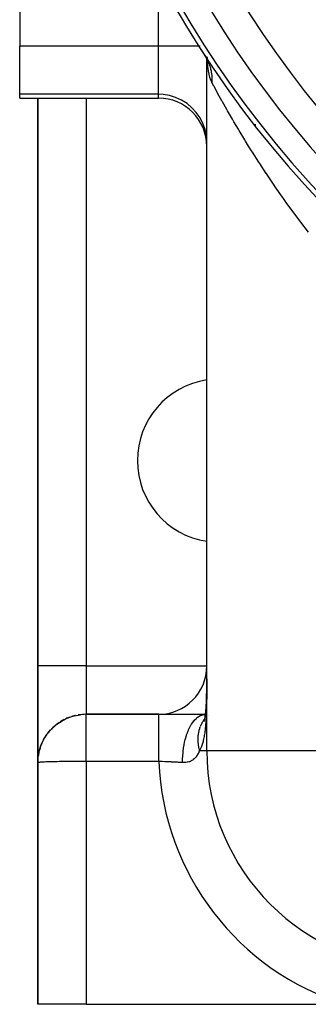
# Model space of a CAD drawing. Extents: x 24 to 1311, y -772 to 196.
# Drawn here: x 478 to 502, y -402 to -321 of the extents above; entities that cross this region are included whole.
import ezdxf

# ---------------------------------------------------------------- set-up
doc = ezdxf.new("R2010")
doc.units = 0
doc.linetypes.add('DASHED', pattern=[11.05, 8.7, -2.35])
doc.layers.get('0').update_dxf_attribs({"linetype": 'CONTINUOUS'})
doc.layers.add('NEVIDI', color=4, linetype='DASHED')

msp = doc.modelspace()

# ---------------------------------------------------------------- linework, layer by layer
at = {"color": 2}
for p, q in [((478.5, -314.153619), (478.5, -322.704201)), ((478.5, -326.684804), (478.5, -322.704201)), ((493.7521, -323.342456), (493.758995, -323.354738)), ((493.758995, -323.354738), (493.764248, -323.364006)), ((493.8128, -323.445104), (494.008023, -323.772982)), ((493.941578, -323.653186), (494.105284, -324.005809)), ((494, -323.732884), (494, -323.551034)), ((494, -323.732884), (494, -323.551034)), ((494, -381), (494, -323.779027)), ((494, -381), (494, -323.779027)), ((494.005892, -323.63835), (494.044737, -323.800977)), ((494.008023, -323.772982), (494.029226, -323.813654)), ((494.017849, -323.791814), (494.145975, -324.157919)), ((494.036387, -323.606103), (494.040168, -323.634114)), ((478.5, -327), (478.5, -326.684804)), ((478.5, -327), (490, -327)), ((480, -327), (480, -374)), ((480, -374), (480, -327)), ((480, -382), (480, -374)), ((480, -374), (480, -382)), ((493.999292, -374.903353), (493.999582, -374.753519)), ((493.994682, -375.791531), (493.995864, -375.64495)), ((493.995864, -375.64495), (493.996861, -375.49778)), ((493.996861, -375.49778), (493.997688, -375.350025)), ((493.997688, -375.350025), (493.99836, -375.20169)), ((493.99836, -375.20169), (493.99889, -375.052785)), ((493.99889, -375.052785), (493.999292, -374.903353)), ((493.981151, -376.602121), (493.984526, -376.46462)), ((493.984526, -376.46462), (493.987547, -376.325992)), ((493.987547, -376.325992), (493.990229, -376.186237)), ((493.989866, -376.226806), (493.991699, -376.082721)), ((493.991699, -376.082721), (493.993299, -375.937522)), ((493.993299, -375.937522), (493.994682, -375.791531)), ((493.951362, -377.33445), (493.958222, -377.206863)), ((493.958222, -377.206863), (493.96455, -377.078149)), ((493.96455, -377.078149), (493.970368, -376.948313)), ((493.968707, -377.007864), (493.973262, -376.873744)), ((493.973262, -376.873744), (493.977403, -376.738496)), ((493.977403, -376.738496), (493.981151, -376.602121)), ((482.998182, -378.128691), (483.529483, -378.029073)), ((483.529483, -378.029073), (483.540799, -378.026446)), ((490.018418, -378), (484, -378)), ((484, -378), (490.018417, -378)), ((490.018417, -378), (493.892011, -378)), ((493.87075, -378.014974), (493.889816, -378.013612)), ((493.870897, -378.139715), (493.88649, -378.033694)), ((493.87582, -378.125304), (493.88976, -378.014615)), ((493.88976, -378.014615), (493.903002, -377.902118)), ((493.903002, -377.902118), (493.915559, -377.787792)), ((493.908636, -377.871285), (493.919547, -377.752458)), ((493.915559, -377.787792), (493.927406, -377.671993)), ((493.919547, -377.752458), (493.929765, -377.632485)), ((493.929765, -377.632485), (493.939314, -377.511379)), ((493.939314, -377.511379), (493.94822, -377.389146)), ((493.943948, -377.460909), (493.951362, -377.33445)), ((493.997235, -377.999248), (494, -377.999224)), ((493.997241, -378.005936), (494, -378.005739)), ((494.165653, -378.066756), (494.167099, -378.06605)), ((481.12446, -379.223653), (481.515062, -378.870721)), ((481.168485, -379.175244), (481.507482, -378.8778)), ((481.511188, -378.874548), (481.515062, -378.871149)), ((481.515062, -378.870721), (481.565467, -378.826922)), ((481.565467, -378.826922), (482.007477, -378.532484)), ((481.565467, -378.826922), (481.597108, -378.802171)), ((482.007477, -378.532484), (482.487712, -378.297952)), ((482.007477, -378.532484), (482.040041, -378.513087)), ((482.487712, -378.297952), (482.998182, -378.128691)), ((482.487712, -378.297952), (482.51725, -378.284969)), ((482.998182, -378.128691), (483.020557, -378.121767)), ((493.749888, -378.582882), (493.781167, -378.516742)), ((493.752242, -378.600304), (493.780403, -378.524666)), ((493.761082, -378.540619), (493.795308, -378.482679)), ((493.764319, -378.560073), (493.790033, -378.49755)), ((493.767444, -378.586063), (493.791774, -378.501179)), ((493.770256, -378.533603), (493.79239, -378.490911)), ((493.771645, -378.557315), (493.797545, -378.476321)), ((493.780403, -378.524666), (493.797455, -378.476647)), ((493.781167, -378.516742), (493.790676, -378.495738)), ((493.789489, -378.485715), (493.800739, -378.46825)), ((493.790486, -378.521474), (493.81241, -378.430952)), ((493.791774, -378.501179), (493.82265, -378.393833)), ((493.791774, -378.501179), (493.815306, -378.414747)), ((493.797545, -378.476321), (493.812136, -378.42838)), ((493.80136, -378.472139), (493.803671, -378.467034)), ((493.801416, -378.471907), (493.803292, -378.468599)), ((493.809601, -378.457474), (493.812126, -378.453022)), ((493.809714, -378.456915), (493.811429, -378.453463)), ((493.810889, -378.451091), (493.811887, -378.448886)), ((493.810957, -378.438199), (493.811304, -378.437173)), ((493.81241, -378.430952), (493.833546, -378.338817)), ((493.813463, -378.438338), (493.815856, -378.432247)), ((493.81389, -378.441969), (493.833389, -378.345556)), ((493.815306, -378.414747), (493.829664, -378.359192)), ((493.81723, -378.419672), (493.820134, -378.411094)), ((493.831906, -378.417926), (493.833563, -378.414881)), ((493.832008, -378.416622), (493.833634, -378.414306)), ((493.833389, -378.345556), (493.853905, -378.245057)), ((493.833389, -378.345556), (493.852121, -378.24747)), ((493.852121, -378.24747), (493.870095, -378.147699)), ((493.85457, -378.243989), (493.870897, -378.139715)), ((493.968284, -378.237779), (493.96906, -378.236807)), ((493.968285, -378.242128), (493.96906, -378.24127)), ((493.997416, -378.19585), (494, -378.193985)), ((493.997431, -378.212544), (494, -378.210024)), ((493.998021, -378.211524), (494, -378.209508)), ((480.48461, -380.098169), (480.754801, -379.670198)), ((480.507668, -380.052162), (480.752307, -379.67438)), ((480.532111, -380.006927), (480.727623, -379.713247)), ((480.754801, -379.670198), (480.787623, -379.619843)), ((480.787623, -379.619843), (481.12446, -379.223653)), ((480.787623, -379.619843), (480.822375, -379.570918)), ((480.822375, -379.570918), (481.066278, -379.292088)), ((480.822375, -379.570918), (480.844174, -379.542203)), ((481.12446, -379.223653), (481.168485, -379.175244)), ((481.168485, -379.175244), (481.196193, -379.147166)), ((480.260281, -380.5899), (480.462946, -380.144929)), ((480.273294, -380.551543), (480.48461, -380.098169)), ((480.273294, -380.551543), (480.287158, -380.513517)), ((480.287158, -380.513517), (480.455205, -380.161926)), ((480.287158, -380.513517), (480.301869, -380.475829)), ((480.301869, -380.475829), (480.444979, -380.184378)), ((480.301869, -380.475829), (480.311151, -380.453263)), ((480.462203, -380.147284), (480.464665, -380.142133)), ((480.462946, -380.144929), (480.48461, -380.098169)), ((480.48461, -380.098169), (480.507668, -380.052162)), ((480.507668, -380.052162), (480.532111, -380.006927)), ((480.532111, -380.006927), (480.547475, -379.980081)), ((480.024869, -381.565212), (480.099908, -381.133184)), ((480.026112, -381.551086), (480.104754, -381.105713)), ((480.028909, -381.522871), (480.088931, -381.196384)), ((480.030462, -381.508782), (480.08523, -381.21769)), ((480.032119, -381.494706), (480.082399, -381.23399)), ((480.033879, -381.480643), (480.08024, -381.246418)), ((480.079608, -381.249614), (480.090826, -381.192934)), ((480.082164, -381.235208), (480.092142, -381.183466)), ((480.085977, -381.21372), (480.093792, -381.172184)), ((480.099908, -381.133184), (480.104754, -381.105713)), ((480.104754, -381.105713), (480.110001, -381.078333)), ((480.110001, -381.078333), (480.248121, -380.628577)), ((480.110001, -381.078333), (480.115649, -381.051048)), ((480.115649, -381.051048), (480.260281, -380.5899)), ((480.115649, -381.051048), (480.121698, -381.023861)), ((480.121698, -381.023861), (480.230226, -380.685729)), ((480.121698, -381.023861), (480.128146, -380.996775)), ((480.128146, -380.996775), (480.231646, -380.682224)), ((480.128146, -380.996775), (480.134994, -380.969791)), ((480.129653, -380.996775), (480.131853, -380.98566)), ((480.134994, -380.969791), (480.220724, -380.716024)), ((480.134994, -380.969791), (480.139326, -380.953485)), ((480.248121, -380.628577), (480.260281, -380.5899)), ((480.260281, -380.5899), (480.273294, -380.551543)), ((480, -382), (480.020932, -381.621821)), ((480, -382), (480, -402)), ((480, -402), (480, -382)), ((480.020932, -381.621821), (480.021761, -381.607653)), ((480.021761, -381.607653), (480.022693, -381.593495)), ((480.022693, -381.593495), (480.02373, -381.579348)), ((480.02373, -381.579348), (480.024869, -381.565212)), ((480.024869, -381.565212), (480.026112, -381.551086)), ((480.026112, -381.551086), (480.027459, -381.536973)), ((480.027459, -381.536973), (480.028909, -381.522871)), ((480.028909, -381.522871), (480.030462, -381.508782)), ((480.030462, -381.508782), (480.032119, -381.494706)), ((480.032119, -381.494706), (480.033879, -381.480643)), ((480.033879, -381.480643), (480.034969, -381.472244)), ((484, -402), (480, -402)), ((484, -402), (505.442561, -402))]:
    msp.add_line(p, q, dxfattribs=at)
for centre, radius, start, end in [((565, -277), 85, 90, 270), ((565, -277), 80, 180, 360), ((490, -331), 4, 0, 90), ((495, -357), 6.75, 98.535548, 180), ((495, -357), 6.75, 180, 261.464452), ((490, -374), 4, 270, 360), ((484, -382), 4, 102.460577, 107.198966), ((484, -382), 4, 90, 99.615876), ((484, -382), 4, 124.15467, 129.941957), ((484, -382), 4, 116.923308, 122.358986), ((484, -382), 4, 109.691943, 114.776166), ((484, -382), 4, 138.615692, 145.105747), ((484, -382), 4, 131.386037, 137.523921), ((484, -382), 4, 158.326381, 160.272739), ((484, -382), 4, 153.076615, 157.251662), ((484, -382), 4, 150.88181, 152.689099), ((484, -382), 4, 145.84523, 150.024991), ((484, -382), 4, 167.539357, 172.418352), ((484, -382), 4, 160.307986, 164.833275), ((512, -381), 18, 180, 270)]:
    msp.add_arc(centre, radius, start, end, dxfattribs=at)
at = {"layer": 'NEVIDI', "color": 7, "linetype": 'CONTINUOUS'}
for p, q in [((490, -322.704201), (490, -316.883379)), ((490, -322.704201), (478.5, -322.704201)), ((490, -326.684804), (490, -322.704201)), ((493.351342, -322.704201), (490, -322.704201)), ((493.44046, -322.704201), (493.363906, -322.704201)), ((493.764248, -323.364006), (493.846898, -323.49985)), ((493.862799, -323.524409), (493.935859, -323.643531)), ((493.935859, -323.643531), (493.962944, -323.690605)), ((493.962944, -323.690605), (494.008023, -323.772982)), ((494.029226, -323.813654), (494.029267, -323.813734)), ((494.029267, -323.813734), (494.053689, -323.862281)), ((494.037598, -323.708428), (494.036217, -323.683598)), ((494.043197, -323.791364), (494.037598, -323.708428)), ((494.061162, -324.057499), (494.049572, -323.885806)), ((494.053689, -323.862281), (494.113023, -323.98894)), ((494.063054, -324.080929), (494.061162, -324.057499)), ((494.094107, -324.404911), (494.063054, -324.080929)), ((494.113023, -323.98894), (494.134717, -324.03884)), ((494.134717, -324.03884), (494.170316, -324.125748)), ((494.170316, -324.125748), (494.186973, -324.168861)), ((494.186973, -324.168861), (494.205867, -324.219945)), ((494.205867, -324.219945), (494.25088, -324.352905)), ((494.096526, -324.426368), (494.094107, -324.404911)), ((494.135947, -324.72475), (494.096526, -324.426368)), ((494.138986, -324.744483), (494.135947, -324.72475)), ((494.143143, -324.770862), (494.138986, -324.744483)), ((494.187769, -325.016302), (494.143143, -324.770862)), ((494.191516, -325.03427), (494.187769, -325.016302)), ((494.25071, -325.277819), (494.191516, -325.03427)), ((494.25088, -324.352905), (494.266941, -324.405076)), ((494.266941, -324.405076), (494.29276, -324.495716)), ((494.29276, -324.495716), (494.304567, -324.540544)), ((494.304567, -324.540544), (494.317736, -324.593622)), ((494.317736, -324.593622), (494.347889, -324.731315)), ((494.347889, -324.731315), (494.358146, -324.785212)), ((494.358146, -324.785212), (494.373901, -324.878616)), ((494.373901, -324.878616), (494.380745, -324.924716)), ((494.380745, -324.924716), (494.38805, -324.979222)), ((494.38805, -324.979222), (494.403038, -325.120215)), ((494.403038, -325.120215), (494.407372, -325.175206)), ((494.255218, -325.293739), (494.25071, -325.277819)), ((494.325694, -325.506334), (494.255218, -325.293739)), ((494.330947, -325.519826), (494.325694, -325.506334)), ((494.407879, -325.688081), (494.330947, -325.519826)), ((494.407372, -325.175206), (494.412889, -325.270348)), ((494.409277, -325.666788), (494.407879, -325.688081)), ((494.565084, -325.980686), (494.407879, -325.688081)), ((494.414061, -325.570775), (494.409277, -325.666788)), ((494.412889, -325.270348), (494.414692, -325.317252)), ((494.41569, -325.515266), (494.414061, -325.570775)), ((494.414692, -325.317252), (494.416044, -325.37257)), ((494.416044, -325.37257), (494.41569, -325.515266)), ((490, -326.684804), (478.5, -326.684804)), ((490, -327), (490, -326.684804)), ((490.375338, -326.702367), (490, -326.684804)), ((490.905017, -326.788028), (490.375338, -326.702367)), ((494.570329, -325.990408), (494.565084, -325.980686)), ((494.602489, -326.049966), (494.570329, -325.990408)), ((494.877309, -326.554827), (494.602489, -326.049966)), ((494.921667, -326.63562), (494.877309, -326.554827)), ((495.242222, -327.213824), (494.921667, -326.63562)), ((484, -327), (484, -374)), ((491.418474, -326.943499), (490.905017, -326.788028)), ((491.906219, -327.165881), (491.418474, -326.943499)), ((492.359791, -327.451303), (491.906219, -327.165881)), ((492.770925, -327.794613), (492.359791, -327.451303)), ((495.274726, -327.271912), (495.242222, -327.213824)), ((495.292939, -327.304418), (495.274726, -327.271912)), ((495.655714, -327.945574), (495.292939, -327.304418)), ((493.13204, -328.189436), (492.770925, -327.794613)), ((493.436909, -328.628955), (493.13204, -328.189436)), ((495.712563, -328.044969), (495.655714, -327.945574)), ((496.115305, -328.74091), (495.712563, -328.044969)), ((493.679925, -329.105162), (493.436909, -328.628955)), ((493.856692, -329.609457), (493.679925, -329.105162)), ((496.177695, -328.84746), (496.115305, -328.74091)), ((496.245151, -328.96229), (496.177695, -328.84746)), ((496.61395, -329.583388), (496.245151, -328.96229)), ((498, -329.169748), (498, -329.305276)), ((493.963995, -330.132522), (493.856692, -329.609457)), ((496.680798, -329.694777), (496.61395, -329.583388)), ((497.145658, -330.459457), (496.680798, -329.694777)), ((494, -330.665408), (493.963995, -330.132522)), ((497.216866, -330.575075), (497.145658, -330.459457)), ((497.466161, -330.976778), (497.216866, -330.575075)), ((497.709415, -331.364261), (497.466161, -330.976778)), ((497.785067, -331.483885), (497.709415, -331.364261)), ((498.305052, -332.295055), (497.785067, -331.483885)), ((498.384554, -332.417405), (498.305052, -332.295055)), ((498.918337, -333.227596), (498.384554, -332.417405)), ((498.932025, -333.248118), (498.918337, -333.227596)), ((499.015401, -333.372851), (498.932025, -333.248118)), ((499.587575, -334.216563), (499.015401, -333.372851)), ((499.674067, -334.342274), (499.587575, -334.216563)), ((500.266955, -335.19155), (499.674067, -334.342274)), ((500.356731, -335.318293), (500.266955, -335.19155)), ((500.578562, -335.629414), (500.356731, -335.318293)), ((500.97017, -336.171611), (500.578562, -335.629414)), ((501.062943, -336.298765), (500.97017, -336.171611)), ((501.697041, -337.154932), (501.062943, -336.298765)), ((501.792823, -337.282332), (501.697041, -337.154932)), ((502.420511, -338.105095), (501.792823, -337.282332)), ((484, -374), (480, -374)), ((484, -374), (484, -378)), ((484, -374), (494, -374)), ((493.998356, -375.522658), (493.997844, -375.67179)), ((493.998361, -375.521043), (493.998356, -375.522658)), ((493.998771, -375.37172), (493.998361, -375.521043)), ((493.998775, -375.370098), (493.998771, -375.37172)), ((493.9991, -375.220374), (493.998775, -375.370098)), ((493.999104, -375.218423), (493.9991, -375.220374)), ((493.999359, -375.06859), (493.999104, -375.218423)), ((493.993096, -376.413381), (493.991582, -376.557413)), ((493.993105, -376.412446), (493.993096, -376.413381)), ((493.994398, -376.267293), (493.993105, -376.412446)), ((493.994406, -376.266351), (493.994398, -376.267293)), ((493.995503, -376.120102), (493.994406, -376.266351)), ((493.995509, -376.119152), (493.995503, -376.120102)), ((493.996431, -375.971921), (493.995509, -376.119152)), ((493.996436, -375.970964), (493.996431, -375.971921)), ((493.997203, -375.822982), (493.996436, -375.970964)), ((493.997209, -375.8217), (493.997203, -375.822982)), ((493.997839, -375.67308), (493.997209, -375.8217)), ((493.997844, -375.67179), (493.997839, -375.67308)), ((493.97971, -377.266593), (493.976309, -377.40412)), ((493.979731, -377.265701), (493.97971, -377.266593)), ((493.982743, -377.127109), (493.979731, -377.265701)), ((493.982761, -377.126211), (493.982743, -377.127109)), ((493.985415, -376.986553), (493.982761, -377.126211)), ((493.985431, -376.985647), (493.985415, -376.986553)), ((493.987758, -376.844914), (493.985431, -376.985647)), ((493.987772, -376.844), (493.987758, -376.844914)), ((493.989801, -376.70218), (493.987772, -376.844)), ((493.989813, -376.701259), (493.989801, -376.70218)), ((493.991571, -376.558339), (493.989813, -376.701259)), ((493.991582, -376.557413), (493.991571, -376.558339)), ((484, -378.00133), (484, -378)), ((484, -378.001967), (484, -378.00133)), ((484, -378.009413), (484, -378.001967)), ((484, -378.011005), (484, -378.009413)), ((484, -378.024816), (484, -378.011005)), ((484, -378.027366), (484, -378.024816)), ((484, -378.031024), (484, -378.027366)), ((484, -378.047517), (484, -378.031024)), ((484, -378.051009), (484, -378.047517)), ((484, -378.07748), (484, -378.051009)), ((484, -378.081913), (484, -378.07748)), ((484, -378.114642), (484, -378.081913)), ((490.018417, -378.110618), (490.018418, -378.031032)), ((490.018418, -378.0215), (490.018418, -378)), ((490.018418, -378.026451), (490.018418, -378.0215)), ((490.018418, -378.031032), (490.018418, -378.026451)), ((493.429162, -378.125343), (493.468146, -378.105627)), ((493.468146, -378.105627), (493.501, -378.090371)), ((493.501, -378.090371), (493.662848, -378.032929)), ((493.662848, -378.032929), (493.685112, -378.027281)), ((493.685112, -378.027281), (493.70507, -378.022674)), ((493.70507, -378.022674), (493.738646, -378.015889)), ((493.738646, -378.015889), (493.891261, -378.001863)), ((493.952101, -378.079031), (493.945649, -378.208963)), ((493.952141, -378.078189), (493.952101, -378.079031)), ((493.957995, -377.946835), (493.952141, -378.078189)), ((493.958019, -377.946267), (493.957995, -377.946835)), ((493.963323, -377.81331), (493.958019, -377.946267)), ((493.963345, -377.812736), (493.963323, -377.81331)), ((493.968125, -377.67844), (493.963345, -377.812736)), ((493.968145, -377.677854), (493.968125, -377.67844)), ((493.969059, -377.650293), (493.968145, -377.677854)), ((493.972435, -377.542313), (493.969059, -377.650293)), ((493.972461, -377.541435), (493.972435, -377.542313)), ((493.976285, -377.405006), (493.972461, -377.541435)), ((493.976309, -377.40412), (493.976285, -377.405006)), ((484, -378.120022), (484, -378.114642)), ((484, -378.123545), (484, -378.120022)), ((484, -378.158903), (484, -378.123545)), ((484, -378.165188), (484, -378.158903)), ((484, -378.210208), (484, -378.165188)), ((484, -378.217402), (484, -378.210208)), ((484, -378.268454), (484, -378.217402)), ((484, -378.276171), (484, -378.268454)), ((484, -378.276561), (484, -378.276171)), ((484, -378.333543), (484, -378.276561)), ((484, -378.34252), (484, -378.333543)), ((484, -378.405378), (484, -378.34252)), ((484, -378.41522), (484, -378.405378)), ((484, -378.483795), (484, -378.41522)), ((484, -378.486456), (484, -378.483795)), ((484, -378.494491), (484, -378.486456)), ((484, -378.568579), (484, -378.494491)), ((484, -378.580088), (484, -378.568579)), ((484, -378.65965), (484, -378.580088)), ((484, -378.671979), (484, -378.65965)), ((484, -378.75105), (484, -378.671979)), ((484, -378.756815), (484, -378.75105)), ((484, -378.769944), (484, -378.756815)), ((484, -378.859876), (484, -378.769944)), ((484, -378.873894), (484, -378.859876)), ((484, -378.968696), (484, -378.873894)), ((490.018416, -378.486462), (490.018417, -378.2841)), ((490.018416, -378.489248), (490.018416, -378.486462)), ((490.018416, -378.511363), (490.018416, -378.489248)), ((490.018417, -378.750999), (490.018416, -378.511363)), ((490.018417, -378.121547), (490.018417, -378.110618)), ((490.018417, -378.123591), (490.018417, -378.121547)), ((490.018417, -378.267552), (490.018417, -378.123591)), ((490.018417, -378.276182), (490.018417, -378.267552)), ((490.018417, -378.2841), (490.018417, -378.276182)), ((490.018417, -378.77208), (490.018417, -378.750999)), ((490.018417, -378.79905), (490.018417, -378.77208)), ((490.018418, -379.065587), (490.018417, -378.79905)), ((492.650602, -378.961085), (492.715221, -378.851456)), ((492.715221, -378.851456), (492.732839, -378.823215)), ((492.732839, -378.823215), (492.813458, -378.70227)), ((492.813458, -378.70227), (492.841257, -378.663541)), ((492.841257, -378.663541), (492.929311, -378.55012)), ((492.929311, -378.55012), (492.948605, -378.527046)), ((492.948605, -378.527046), (493.018833, -378.448112)), ((493.018833, -378.448112), (493.048829, -378.416723)), ((493.048829, -378.416723), (493.161508, -378.310497)), ((493.161508, -378.310497), (493.182209, -378.292906)), ((493.182209, -378.292906), (493.238187, -378.248197)), ((493.238187, -378.248197), (493.269856, -378.224706)), ((493.269856, -378.224706), (493.407527, -378.137049)), ((493.407527, -378.137049), (493.429162, -378.125343)), ((493.508839, -378.923775), (493.515545, -378.908799)), ((493.515545, -378.908799), (493.529918, -378.877573)), ((493.529918, -378.877573), (493.566152, -378.803575)), ((493.566152, -378.803575), (493.589493, -378.759049)), ((493.589493, -378.759049), (493.629458, -378.687682)), ((493.655059, -378.644808), (493.67942, -378.605843)), ((493.67942, -378.605843), (493.698733, -378.576117)), ((493.698733, -378.576117), (493.709969, -378.559269)), ((493.709969, -378.559269), (493.726495, -378.535055)), ((493.726495, -378.535055), (493.773705, -378.469319)), ((493.903009, -378.836979), (493.892263, -378.956336)), ((493.903053, -378.836462), (493.903009, -378.836979)), ((493.913002, -378.715136), (493.903053, -378.836462)), ((493.913043, -378.71461), (493.913002, -378.715136)), ((493.92222, -378.591478), (493.913043, -378.71461)), ((493.922258, -378.590944), (493.92222, -378.591478)), ((493.930714, -378.465823), (493.922258, -378.590944)), ((493.930749, -378.465282), (493.930714, -378.465823)), ((493.938501, -378.338508), (493.930749, -378.465282)), ((493.938532, -378.33796), (493.938501, -378.338508)), ((493.945619, -378.20952), (493.938532, -378.33796)), ((493.945649, -378.208963), (493.945619, -378.20952)), ((493.968285, -378.241439), (493.96906, -378.240642)), ((484, -378.983443), (484, -378.968696)), ((484, -379.065609), (484, -378.983443)), ((484, -379.083052), (484, -379.065609)), ((484, -379.098512), (484, -379.083052)), ((484, -379.202749), (484, -379.098512)), ((484, -379.218707), (484, -379.202749)), ((484, -379.327455), (484, -379.218707)), ((484, -379.344074), (484, -379.327455)), ((484, -379.425336), (484, -379.344074)), ((484, -379.457044), (484, -379.425336)), ((484, -379.474282), (484, -379.457044)), ((484, -379.591284), (484, -379.474282)), ((484, -379.609081), (484, -379.591284)), ((484, -379.729783), (484, -379.609081)), ((484, -379.74814), (484, -379.729783)), ((490.018419, -379.110796), (490.018418, -379.065587)), ((490.018419, -379.142282), (490.018419, -379.110796)), ((490.01842, -379.425296), (490.018419, -379.142282)), ((490.01842, -379.499276), (490.01842, -379.425296)), ((490.01842, -379.534828), (490.01842, -379.499276)), ((490.01842, -379.824395), (490.01842, -379.534828)), ((492.312384, -379.746276), (492.331245, -379.689479)), ((492.331245, -379.689479), (492.35666, -379.6162)), ((492.35666, -379.6162), (492.369873, -379.579471)), ((492.369873, -379.579471), (492.457456, -379.356485)), ((492.457456, -379.356485), (492.479645, -379.304963)), ((492.479645, -379.304963), (492.523166, -379.208965)), ((492.523166, -379.208965), (492.538697, -379.176226)), ((492.538697, -379.176226), (492.62538, -379.006617)), ((492.62538, -379.006617), (492.650602, -378.961085)), ((493.292156, -379.77129), (493.297512, -379.719312)), ((493.297512, -379.719312), (493.298423, -379.71127)), ((493.298423, -379.71127), (493.303993, -379.665777)), ((493.303993, -379.665777), (493.316613, -379.579106)), ((493.316613, -379.579106), (493.325585, -379.526537)), ((493.325585, -379.526537), (493.342253, -379.441587)), ((493.342253, -379.441587), (493.353692, -379.390122)), ((493.353692, -379.390122), (493.362932, -379.351608)), ((493.374378, -379.307003), (493.377594, -379.295012)), ((493.377594, -379.295012), (493.388246, -379.256775)), ((493.388246, -379.256775), (493.412893, -379.1757)), ((493.412893, -379.1757), (493.429191, -379.126703)), ((493.429191, -379.126703), (493.457757, -379.047821)), ((493.457757, -379.047821), (493.476442, -379.000215)), ((493.492758, -378.960827), (493.508839, -378.923775)), ((493.808434, -379.634292), (493.790968, -379.739938)), ((493.808544, -379.633604), (493.808434, -379.634292)), ((493.824905, -379.526087), (493.808544, -379.633604)), ((493.825007, -379.525387), (493.824905, -379.526087)), ((493.840291, -379.416159), (493.825007, -379.525387)), ((493.840386, -379.415448), (493.840291, -379.416159)), ((493.854679, -379.304214), (493.840386, -379.415448)), ((493.854739, -379.303731), (493.854679, -379.304214)), ((493.868092, -379.19043), (493.854739, -379.303731)), ((493.868147, -379.189937), (493.868092, -379.19043)), ((493.876703, -379.111768), (493.868147, -379.189937)), ((493.880585, -379.074691), (493.876703, -379.111768)), ((493.880637, -379.074189), (493.880585, -379.074691)), ((493.892215, -378.956845), (493.880637, -379.074189)), ((493.892263, -378.956336), (493.892215, -378.956845)), ((484, -379.824472), (484, -379.74814)), ((484, -379.872333), (484, -379.824472)), ((484, -379.8912), (484, -379.872333)), ((484, -380.018679), (484, -379.8912)), ((484, -380.038012), (484, -380.018679)), ((484, -380.168622), (484, -380.038012)), ((484, -380.188402), (484, -380.168622)), ((484, -380.256628), (484, -380.188402)), ((484, -380.321876), (484, -380.256628)), ((484, -380.342065), (484, -380.321876)), ((484, -380.478086), (484, -380.342065)), ((484, -380.498619), (484, -380.478086)), ((484, -380.636863), (484, -380.498619)), ((490.018418, -380.714767), (490.018419, -380.438742)), ((490.018419, -380.25648), (490.01842, -379.969443)), ((490.018419, -380.397194), (490.018419, -380.25648)), ((490.018419, -380.438742), (490.018419, -380.397194)), ((490.01842, -379.930633), (490.01842, -379.824395)), ((490.01842, -379.969443), (490.01842, -379.930633)), ((492.110829, -380.556226), (492.112242, -380.548423)), ((492.112242, -380.548423), (492.12012, -380.505829)), ((492.12012, -380.505829), (492.192471, -380.169809)), ((492.192471, -380.169809), (492.207683, -380.108686)), ((492.207683, -380.108686), (492.218807, -380.065605)), ((492.218807, -380.065605), (492.229527, -380.02528)), ((492.229527, -380.02528), (492.312384, -379.746276)), ((493.278583, -380.097929), (493.278979, -380.00707)), ((493.279493, -380.150026), (493.278583, -380.097929)), ((493.278979, -380.00707), (493.280473, -379.95178)), ((493.279593, -380.153887), (493.279493, -380.150026)), ((493.281669, -380.212697), (493.279593, -380.153887)), ((493.280473, -379.95178), (493.284954, -379.862132)), ((493.283287, -380.245735), (493.281669, -380.212697)), ((493.286803, -380.302269), (493.283287, -380.245735)), ((493.284954, -379.862132), (493.288948, -379.807635)), ((493.294588, -380.394983), (493.286803, -380.302269)), ((493.288948, -379.807635), (493.292156, -379.77129)), ((493.300604, -380.451991), (493.294588, -380.394983)), ((493.312455, -380.54539), (493.300604, -380.451991)), ((493.320955, -380.602784), (493.312455, -380.54539)), ((493.608826, -380.505153), (493.58071, -380.588978)), ((493.608945, -380.504787), (493.608826, -380.505153)), ((493.635762, -380.418516), (493.608945, -380.504787)), ((493.635875, -380.418139), (493.635762, -380.418516)), ((493.661433, -380.329393), (493.635875, -380.418139)), ((493.661594, -380.328812), (493.661433, -380.329393)), ((493.685884, -380.237719), (493.661594, -380.328812)), ((493.686038, -380.237122), (493.685884, -380.237719)), ((493.709141, -380.143498), (493.686038, -380.237122)), ((493.709286, -380.142883), (493.709141, -380.143498)), ((493.724361, -380.077639), (493.709286, -380.142883)), ((493.731277, -380.046506), (493.724361, -380.077639)), ((493.731416, -380.045874), (493.731277, -380.046506)), ((493.752284, -379.946881), (493.731416, -380.045874)), ((493.752415, -379.946233), (493.752284, -379.946881)), ((493.772138, -379.84487), (493.752415, -379.946233)), ((493.772262, -379.844209), (493.772138, -379.84487)), ((493.790852, -379.740614), (493.772262, -379.844209)), ((493.790968, -379.739938), (493.790852, -379.740614)), ((484, -380.65772), (484, -380.636863)), ((484, -380.714778), (484, -380.65772)), ((484, -380.798067), (484, -380.714778)), ((484, -380.819248), (484, -380.798067)), ((484, -380.961386), (484, -380.819248)), ((484, -380.982792), (484, -380.961386)), ((484, -381.126467), (484, -380.982792)), ((484, -381.148063), (484, -381.126467)), ((484, -381.191841), (484, -381.148063)), ((484, -381.293047), (484, -381.191841)), ((484, -381.314829), (484, -381.293047)), ((484, -381.460772), (484, -381.314829)), ((490.018415, -381.402079), (490.018416, -381.191855)), ((490.018416, -381.191855), (490.018417, -380.933964)), ((490.018417, -380.890605), (490.018418, -380.714767)), ((490.018417, -380.933964), (490.018417, -380.890605)), ((492.003135, -381.507099), (492.03505, -381.091451)), ((492.03505, -381.091451), (492.038769, -381.056572)), ((492.038769, -381.056572), (492.042288, -381.024902)), ((492.042288, -381.024902), (492.043775, -381.011879)), ((492.043775, -381.011879), (492.099511, -380.62068)), ((492.099511, -380.62068), (492.110829, -380.556226)), ((493.253676, -381.302309), (493.178136, -381.4219)), ((493.265684, -381.281535), (493.253676, -381.302309)), ((493.269144, -381.275453), (493.265684, -381.281535)), ((493.336886, -381.147326), (493.269144, -381.275453)), ((493.321128, -380.603885), (493.320955, -380.602784)), ((493.331723, -380.667957), (493.321128, -380.603885)), ((493.336853, -380.696737), (493.331723, -380.667957)), ((493.34782, -380.754392), (493.336853, -380.696737)), ((493.348179, -381.124199), (493.336886, -381.147326)), ((493.367728, -380.848668), (493.34782, -380.754392)), ((493.404793, -381), (493.348179, -381.124199)), ((493.38115, -380.906501), (493.367728, -380.848668)), ((493.404794, -380.999996), (493.38115, -380.906501)), ((493.418593, -380.973348), (493.404793, -381)), ((493.404793, -381), (494, -381)), ((493.418824, -380.972896), (493.418593, -380.973348)), ((493.453885, -380.90147), (493.418824, -380.972896)), ((493.454032, -380.901158), (493.453885, -380.90147)), ((493.487693, -380.827126), (493.454032, -380.901158)), ((493.487835, -380.826802), (493.487693, -380.827126)), ((493.514384, -380.764209), (493.487835, -380.826802)), ((493.520056, -380.750319), (493.514384, -380.764209)), ((493.520192, -380.749985), (493.520056, -380.750319)), ((493.551008, -380.671055), (493.520192, -380.749985)), ((493.551138, -380.670711), (493.551008, -380.671055)), ((493.580587, -380.589334), (493.551138, -380.670711)), ((493.58071, -380.588978), (493.580587, -380.589334)), ((494, -381), (512, -381)), ((480.005569, -381.99473), (480, -382)), ((480.031828, -381.987413), (480.005569, -381.99473)), ((480.03498, -381.986807), (480.031828, -381.987413)), ((480.068297, -381.981601), (480.03498, -381.986807)), ((480.126762, -381.975027), (480.068297, -381.981601)), ((480.139336, -381.973839), (480.126762, -381.975027)), ((480.199839, -381.968791), (480.139336, -381.973839)), ((480.283313, -381.963039), (480.199839, -381.968791)), ((480.311149, -381.961336), (480.283313, -381.963039)), ((480.397786, -381.956531), (480.311149, -381.961336)), ((480.498912, -381.951643), (480.397786, -381.956531)), ((480.547479, -381.949508), (480.498912, -381.951643)), ((480.658714, -381.945029), (480.547479, -381.949508)), ((480.770261, -381.941009), (480.658714, -381.945029)), ((480.844172, -381.938559), (480.770261, -381.941009)), ((480.978089, -381.934485), (480.844172, -381.938559)), ((481.092991, -381.93131), (480.978089, -381.934485)), ((481.19619, -381.928678), (481.092991, -381.93131)), ((481.350378, -381.925083), (481.19619, -381.928678)), ((481.461919, -381.922705), (481.350378, -381.925083)), ((481.597098, -381.92005), (481.461919, -381.922705)), ((481.76892, -381.916994), (481.597098, -381.92005)), ((481.871251, -381.915331), (481.76892, -381.916994)), ((482.040019, -381.912821), (481.871251, -381.915331)), ((482.226477, -381.910359), (482.040019, -381.912821)), ((482.314358, -381.909306), (482.226477, -381.910359)), ((482.517233, -381.907117), (482.314358, -381.909306)), ((482.715058, -381.905293), (482.517233, -381.907117)), ((482.784381, -381.904723), (482.715058, -381.905293)), ((483.020568, -381.903039), (482.784381, -381.904723)), ((483.226216, -381.901885), (483.020568, -381.903039)), ((483.273627, -381.901659), (483.226216, -381.901885)), ((483.54082, -381.90066), (483.273627, -381.901659)), ((483.750787, -381.900196), (483.54082, -381.90066)), ((483.774507, -381.900161), (483.750787, -381.900196)), ((484, -381.900006), (483.774507, -381.900161)), ((484, -381.482678), (484, -381.460772)), ((484, -381.629287), (484, -381.482678)), ((484, -381.651238), (484, -381.629287)), ((484, -381.680256), (484, -381.651238)), ((484, -381.79821), (484, -381.680256)), ((484, -381.820244), (484, -381.79821)), ((484, -381.9), (484, -381.820244)), ((490.018417, -381.9), (484, -381.9)), ((484, -381.9), (484, -402)), ((490.018412, -381.899991), (490.018414, -381.680186)), ((490.029766, -381.900444), (490.018412, -381.899991)), ((490.018414, -381.680186), (490.018415, -381.446663)), ((490.018415, -381.446663), (490.018415, -381.402079)), ((490.082856, -381.902574), (490.029766, -381.900444)), ((490.259858, -381.909821), (490.082856, -381.902574)), ((490.294037, -381.911246), (490.259858, -381.909821)), ((490.523768, -381.921062), (490.294037, -381.911246)), ((490.557707, -381.922548), (490.523768, -381.921062)), ((490.618894, -381.92525), (490.557707, -381.922548)), ((490.784733, -381.932731), (490.618894, -381.92525)), ((490.818128, -381.934266), (490.784733, -381.932731)), ((491.040767, -381.94476), (490.818128, -381.934266)), ((491.073552, -381.946344), (491.040767, -381.94476)), ((491.144509, -381.949809), (491.073552, -381.946344)), ((491.291933, -381.957168), (491.144509, -381.949809)), ((491.324082, -381.958802), (491.291933, -381.957168)), ((491.538189, -381.96996), (491.324082, -381.958802)), ((491.56971, -381.971644), (491.538189, -381.96996)), ((491.649839, -381.975975), (491.56971, -381.971644)), ((491.779659, -381.983143), (491.649839, -381.975975)), ((491.810364, -381.984867), (491.779659, -381.983143)), ((491.993941, -381.995402), (491.810364, -381.984867)), ((491.993941, -381.995402), (491.99985, -381.579846)), ((492.115938, -381.998396), (491.993942, -381.995411)), ((491.99985, -381.579846), (492.000041, -381.575171)), ((492.000041, -381.575171), (492.001817, -381.534519)), ((492.001817, -381.534519), (492.003135, -381.507099)), ((492.126156, -381.998264), (492.115938, -381.998396)), ((492.13546, -381.99809), (492.126156, -381.998264)), ((492.253064, -381.99119), (492.13546, -381.99809)), ((492.271934, -381.989225), (492.253064, -381.99119)), ((492.38541, -381.971882), (492.271934, -381.989225)), ((492.403565, -381.968172), (492.38541, -381.971882)), ((492.512814, -381.939799), (492.403565, -381.968172)), ((492.530312, -381.934226), (492.512814, -381.939799)), ((492.559698, -381.92418), (492.530312, -381.934226)), ((492.635448, -381.894086), (492.559698, -381.92418)), ((492.65231, -381.886515), (492.635448, -381.894086)), ((492.75325, -381.833856), (492.65231, -381.886515)), ((492.769316, -381.82423), (492.75325, -381.833856)), ((492.865642, -381.758463), (492.769316, -381.82423)), ((492.880921, -381.746675), (492.865642, -381.758463)), ((492.941491, -381.695906), (492.880921, -381.746675)), ((492.971886, -381.667831), (492.941491, -381.695906)), ((492.986267, -381.653902), (492.971886, -381.667831)), ((493.071724, -381.561835), (492.986267, -381.653902)), ((493.085112, -381.545866), (493.071724, -381.561835)), ((493.165465, -381.440207), (493.085112, -381.545866)), ((493.178136, -381.4219), (493.165465, -381.440207))]:
    msp.add_line(p, q, dxfattribs=at)
for centre, radius, start, end in [((565, -277), 84.578513, 90, 270), ((565, -277), 82.579732, 90, 270), ((512, -381), 22, 182.344573, 252.658557)]:
    msp.add_arc(centre, radius, start, end, dxfattribs=at)

doc.saveas('drawing.dxf')
